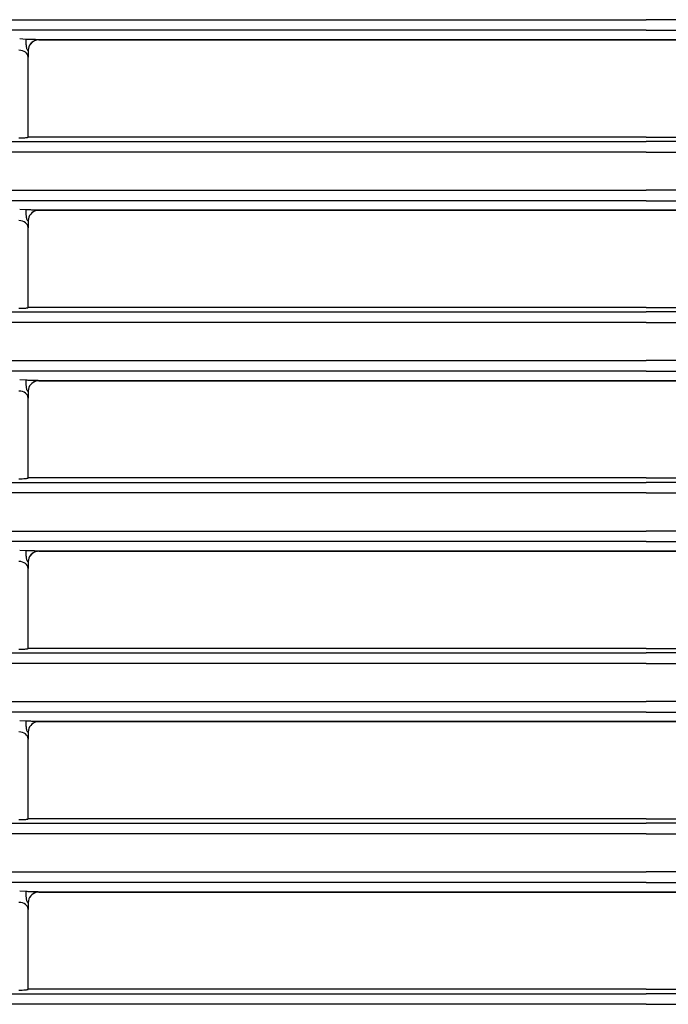
# Model space of a CAD drawing. Units: millimetres. Extents: x 0 to 270, y 0 to 270.
# Drawn here: x 106 to 136, y 140 to 186 of the extents above; entities that cross this region are included whole.
import ezdxf

# ---------------------------------------------------------------- set-up
doc = ezdxf.new("R2010")
doc.units = ezdxf.units.MM

msp = doc.modelspace()

# ---------------------------------------------------------------- linework, layer by layer
for p, q in [((45, 186.34), (135, 186.34)), ((225, 186.34), (135, 186.34)), ((135, 185.841), (45.007, 185.841)), ((135, 185.841), (224.993, 185.841)), ((105.882, 185.417), (105.592, 185.433)), ((105.882, 185.417), (105.881, 185.399)), ((105.881, 185.399), (105.881, 185.379)), ((105.881, 185.379), (105.881, 185.36)), ((105.881, 185.36), (105.881, 185.339)), ((105.881, 185.339), (105.881, 185.318)), ((105.881, 185.318), (105.881, 185.296)), ((105.881, 185.296), (105.881, 185.274)), ((105.881, 185.274), (105.882, 185.251)), ((105.912, 185.415), (105.882, 185.417)), ((105.882, 185.251), (105.883, 185.228)), ((105.883, 185.228), (105.884, 185.204)), ((105.884, 185.204), (105.885, 185.18)), ((105.885, 185.18), (105.887, 185.156)), ((105.887, 185.156), (105.889, 185.132)), ((105.889, 185.132), (105.892, 185.108)), ((105.892, 185.108), (105.895, 185.084)), ((105.895, 185.084), (105.899, 185.06)), ((105.946, 185.413), (105.912, 185.415)), ((105.983, 185.411), (105.946, 185.413)), ((106.024, 185.41), (105.983, 185.411)), ((106.067, 185.408), (106.024, 185.41)), ((106.112, 185.407), (106.067, 185.408)), ((106.157, 185.406), (106.112, 185.407)), ((106.202, 185.405), (106.157, 185.406)), ((106.247, 185.404), (106.202, 185.405)), ((106.292, 185.403), (106.247, 185.404)), ((106.335, 185.402), (106.292, 185.403)), ((106.376, 185.4), (106.335, 185.402)), ((106.415, 185.399), (106.376, 185.4)), ((106.454, 185.397), (106.415, 185.399)), ((106.491, 185.395), (106.454, 185.397)), ((106.489, 185.395), (135, 185.395)), ((106.491, 185.395), (106.491, 185.395)), ((135, 185.395), (106.491, 185.395)), ((163.511, 185.396), (135, 185.396)), ((135, 185.395), (163.509, 185.395)), ((135, 185.395), (135, 185.395)), ((105.899, 185.06), (105.904, 185.036)), ((105.904, 185.036), (105.91, 185.012)), ((105.91, 185.012), (105.917, 184.989)), ((105.917, 184.989), (105.925, 184.967)), ((105.925, 184.967), (105.935, 184.947)), ((105.935, 184.947), (105.946, 184.93)), ((105.946, 184.93), (105.956, 184.917)), ((105.956, 184.917), (105.965, 184.907)), ((105.965, 184.907), (105.972, 184.901)), ((105.972, 184.901), (105.979, 184.897)), ((105.979, 184.897), (105.984, 184.895)), ((105.984, 184.895), (105.987, 184.895)), ((105.987, 184.895), (105.99, 184.897)), ((105.99, 184.897), (105.991, 184.9)), ((105.991, 184.9), (105.991, 184.905)), ((105.988, 180.824), (105.988, 184.582)), ((45.007, 180.618), (135, 180.618)), ((105.558, 180.787), (105.639, 180.788)), ((105.639, 180.788), (105.713, 180.79)), ((105.713, 180.79), (105.778, 180.792)), ((105.778, 180.792), (105.832, 180.795)), ((105.832, 180.795), (105.876, 180.799)), ((105.876, 180.799), (105.912, 180.803)), ((105.912, 180.803), (105.941, 180.807)), ((105.941, 180.807), (105.962, 180.811)), ((105.962, 180.811), (105.977, 180.815)), ((105.977, 180.815), (105.986, 180.819)), ((105.986, 180.819), (105.988, 180.824)), ((135, 180.824), (105.988, 180.824)), ((135, 180.824), (164.012, 180.824)), ((224.993, 180.618), (135, 180.618)), ((135, 180.119), (45, 180.119)), ((135, 180.119), (225, 180.119)), ((45, 178.33), (135, 178.33)), ((225, 178.33), (135, 178.33)), ((135, 177.831), (45.007, 177.831)), ((135, 177.831), (224.993, 177.831)), ((105.882, 177.407), (105.592, 177.423)), ((105.882, 177.407), (105.881, 177.389)), ((105.881, 177.389), (105.881, 177.37)), ((105.881, 177.37), (105.881, 177.35)), ((105.881, 177.35), (105.881, 177.329)), ((105.881, 177.329), (105.881, 177.308)), ((105.881, 177.308), (105.881, 177.286)), ((105.881, 177.286), (105.881, 177.264)), ((105.881, 177.264), (105.882, 177.241)), ((105.912, 177.405), (105.882, 177.407)), ((105.882, 177.241), (105.883, 177.218)), ((105.883, 177.218), (105.884, 177.194)), ((105.946, 177.403), (105.912, 177.405)), ((105.983, 177.401), (105.946, 177.403)), ((106.024, 177.4), (105.983, 177.401)), ((106.067, 177.399), (106.024, 177.4)), ((106.112, 177.397), (106.067, 177.399)), ((106.157, 177.396), (106.112, 177.397)), ((106.202, 177.395), (106.157, 177.396)), ((106.247, 177.394), (106.202, 177.395)), ((106.292, 177.393), (106.247, 177.394)), ((106.335, 177.392), (106.292, 177.393)), ((106.376, 177.39), (106.335, 177.392)), ((106.415, 177.389), (106.376, 177.39)), ((106.454, 177.387), (106.415, 177.389)), ((106.491, 177.385), (106.454, 177.387)), ((106.489, 177.385), (135, 177.385)), ((135, 177.386), (106.491, 177.385)), ((106.491, 177.385), (106.491, 177.385)), ((135, 177.386), (163.509, 177.385)), ((163.511, 177.385), (135, 177.385)), ((135, 177.385), (135, 177.385)), ((105.884, 177.194), (105.885, 177.17)), ((105.885, 177.17), (105.887, 177.146)), ((105.887, 177.146), (105.889, 177.122)), ((105.889, 177.122), (105.892, 177.098)), ((105.892, 177.098), (105.895, 177.074)), ((105.895, 177.074), (105.899, 177.05)), ((105.899, 177.05), (105.904, 177.026)), ((105.904, 177.026), (105.91, 177.002)), ((105.91, 177.002), (105.917, 176.979)), ((105.917, 176.979), (105.925, 176.957)), ((105.925, 176.957), (105.935, 176.937)), ((105.935, 176.937), (105.946, 176.921)), ((105.946, 176.921), (105.956, 176.907)), ((105.956, 176.907), (105.965, 176.897)), ((105.965, 176.897), (105.972, 176.891)), ((105.972, 176.891), (105.979, 176.887)), ((105.979, 176.887), (105.984, 176.885)), ((105.984, 176.885), (105.987, 176.885)), ((105.987, 176.885), (105.99, 176.887)), ((105.99, 176.887), (105.991, 176.891)), ((105.991, 176.891), (105.991, 176.896)), ((105.988, 172.814), (105.988, 176.572)), ((45.007, 172.608), (135, 172.608)), ((105.558, 172.777), (105.639, 172.778)), ((105.639, 172.778), (105.713, 172.78)), ((105.713, 172.78), (105.778, 172.782)), ((105.778, 172.782), (105.832, 172.786)), ((105.832, 172.786), (105.876, 172.789)), ((105.876, 172.789), (105.912, 172.793)), ((105.912, 172.793), (105.941, 172.797)), ((105.941, 172.797), (105.962, 172.801)), ((105.962, 172.801), (105.977, 172.805)), ((105.977, 172.805), (105.986, 172.81)), ((105.986, 172.81), (105.988, 172.814)), ((135, 172.814), (105.988, 172.814)), ((135, 172.814), (164.012, 172.814)), ((224.993, 172.608), (135, 172.608)), ((135, 172.109), (45, 172.109)), ((135, 172.109), (225, 172.109)), ((45, 170.32), (135, 170.32)), ((225, 170.32), (135, 170.32)), ((135, 169.821), (45.007, 169.821)), ((135, 169.821), (224.993, 169.821)), ((105.882, 169.397), (105.592, 169.413)), ((105.882, 169.397), (105.881, 169.379)), ((105.881, 169.379), (105.881, 169.36)), ((105.881, 169.36), (105.881, 169.34)), ((105.912, 169.395), (105.882, 169.397)), ((105.946, 169.393), (105.912, 169.395)), ((105.983, 169.392), (105.946, 169.393)), ((106.024, 169.39), (105.983, 169.392)), ((106.067, 169.389), (106.024, 169.39)), ((106.112, 169.388), (106.067, 169.389)), ((106.157, 169.387), (106.112, 169.388)), ((106.202, 169.386), (106.157, 169.387)), ((106.247, 169.384), (106.202, 169.386)), ((106.292, 169.383), (106.247, 169.384)), ((106.335, 169.382), (106.292, 169.383)), ((106.376, 169.381), (106.335, 169.382)), ((106.415, 169.379), (106.376, 169.381)), ((106.454, 169.377), (106.415, 169.379)), ((106.491, 169.376), (106.454, 169.377)), ((106.489, 169.376), (135, 169.376)), ((106.491, 169.375), (106.491, 169.376)), ((135, 169.376), (106.491, 169.376)), ((135, 169.375), (135, 169.376)), ((135, 169.376), (163.509, 169.376)), ((163.511, 169.376), (135, 169.376)), ((105.881, 169.34), (105.881, 169.319)), ((105.881, 169.319), (105.881, 169.298)), ((105.881, 169.298), (105.881, 169.276)), ((105.881, 169.276), (105.881, 169.254)), ((105.881, 169.254), (105.882, 169.231)), ((105.882, 169.231), (105.883, 169.208)), ((105.883, 169.208), (105.884, 169.184)), ((105.884, 169.184), (105.885, 169.161)), ((105.885, 169.161), (105.887, 169.137)), ((105.887, 169.137), (105.889, 169.113)), ((105.889, 169.113), (105.892, 169.088)), ((105.892, 169.088), (105.895, 169.064)), ((105.895, 169.064), (105.899, 169.04)), ((105.899, 169.04), (105.904, 169.016)), ((105.904, 169.016), (105.91, 168.992)), ((105.91, 168.992), (105.917, 168.969)), ((105.917, 168.969), (105.925, 168.947)), ((105.925, 168.947), (105.935, 168.928)), ((105.935, 168.928), (105.946, 168.911)), ((105.946, 168.911), (105.956, 168.897)), ((105.956, 168.897), (105.965, 168.888)), ((105.965, 168.888), (105.972, 168.881)), ((105.972, 168.881), (105.979, 168.877)), ((105.979, 168.877), (105.984, 168.875)), ((105.984, 168.875), (105.987, 168.875)), ((105.987, 168.875), (105.99, 168.877)), ((105.988, 164.804), (105.988, 168.562)), ((105.99, 168.877), (105.991, 168.881)), ((105.991, 168.881), (105.991, 168.886)), ((105.558, 164.767), (105.639, 164.768)), ((105.639, 164.768), (105.713, 164.77)), ((105.713, 164.77), (105.778, 164.773)), ((105.778, 164.773), (105.832, 164.776)), ((105.832, 164.776), (105.876, 164.779)), ((105.876, 164.779), (105.912, 164.783)), ((105.912, 164.783), (105.941, 164.787)), ((105.941, 164.787), (105.962, 164.791)), ((105.962, 164.791), (105.977, 164.796)), ((105.977, 164.796), (105.986, 164.8)), ((105.986, 164.8), (105.988, 164.804)), ((135, 164.804), (105.988, 164.804)), ((135, 164.804), (164.012, 164.804)), ((45.007, 164.598), (135, 164.598)), ((224.993, 164.598), (135, 164.598)), ((135, 164.099), (45, 164.099)), ((135, 164.099), (225, 164.099)), ((45, 162.311), (135, 162.311)), ((225, 162.311), (135, 162.311)), ((135, 161.811), (45.007, 161.811)), ((135, 161.811), (224.993, 161.811)), ((105.882, 161.387), (105.592, 161.403)), ((105.882, 161.387), (105.881, 161.369)), ((105.881, 161.369), (105.881, 161.35)), ((105.881, 161.35), (105.881, 161.33)), ((105.881, 161.33), (105.881, 161.309)), ((105.881, 161.309), (105.881, 161.288)), ((105.881, 161.288), (105.881, 161.266)), ((105.881, 161.266), (105.881, 161.244)), ((105.881, 161.244), (105.882, 161.221)), ((105.912, 161.385), (105.882, 161.387)), ((105.882, 161.221), (105.883, 161.198)), ((105.883, 161.198), (105.884, 161.175)), ((105.884, 161.175), (105.885, 161.151)), ((105.885, 161.151), (105.887, 161.127)), ((105.887, 161.127), (105.889, 161.103)), ((105.889, 161.103), (105.892, 161.079)), ((105.892, 161.079), (105.895, 161.054)), ((105.895, 161.054), (105.899, 161.03)), ((105.899, 161.03), (105.904, 161.006)), ((105.946, 161.383), (105.912, 161.385)), ((105.983, 161.382), (105.946, 161.383)), ((106.024, 161.38), (105.983, 161.382)), ((106.067, 161.379), (106.024, 161.38)), ((106.112, 161.378), (106.067, 161.379)), ((106.157, 161.377), (106.112, 161.378)), ((106.202, 161.376), (106.157, 161.377)), ((106.247, 161.375), (106.202, 161.376)), ((106.292, 161.373), (106.247, 161.375)), ((106.335, 161.372), (106.292, 161.373)), ((106.376, 161.371), (106.335, 161.372)), ((106.415, 161.369), (106.376, 161.371)), ((106.454, 161.368), (106.415, 161.369)), ((106.491, 161.366), (106.454, 161.368)), ((106.489, 161.366), (135, 161.366)), ((106.491, 161.366), (106.491, 161.366)), ((135, 161.366), (106.491, 161.366)), ((135, 161.365), (135, 161.366)), ((135, 161.366), (163.509, 161.366)), ((163.511, 161.366), (135, 161.366)), ((105.904, 161.006), (105.91, 160.983)), ((105.91, 160.983), (105.917, 160.959)), ((105.917, 160.959), (105.925, 160.938)), ((105.925, 160.938), (105.935, 160.918)), ((105.935, 160.918), (105.946, 160.901)), ((105.946, 160.901), (105.956, 160.888)), ((105.956, 160.888), (105.965, 160.878)), ((105.965, 160.878), (105.972, 160.871)), ((105.972, 160.871), (105.979, 160.867)), ((105.979, 160.867), (105.984, 160.865)), ((105.984, 160.865), (105.987, 160.866)), ((105.987, 160.866), (105.99, 160.868)), ((105.99, 160.868), (105.991, 160.871)), ((105.991, 160.871), (105.991, 160.876)), ((105.988, 156.794), (105.988, 160.553)), ((45.007, 156.588), (135, 156.588)), ((105.558, 156.758), (105.639, 156.758)), ((105.639, 156.758), (105.713, 156.76)), ((105.713, 156.76), (105.778, 156.763)), ((105.778, 156.763), (105.832, 156.766)), ((105.832, 156.766), (105.876, 156.77)), ((105.876, 156.77), (105.912, 156.773)), ((105.912, 156.773), (105.941, 156.777)), ((105.941, 156.777), (105.962, 156.782)), ((105.962, 156.782), (105.977, 156.786)), ((105.977, 156.786), (105.986, 156.79)), ((105.986, 156.79), (105.988, 156.794)), ((135, 156.794), (105.988, 156.794)), ((135, 156.794), (164.012, 156.794)), ((224.993, 156.588), (135, 156.588)), ((135, 156.089), (45, 156.089)), ((135, 156.089), (225, 156.089)), ((45, 154.301), (135, 154.301)), ((225, 154.301), (135, 154.301)), ((135, 153.802), (45.007, 153.802)), ((135, 153.802), (224.993, 153.802)), ((105.882, 153.378), (105.592, 153.393)), ((105.882, 153.378), (105.881, 153.359)), ((105.881, 153.359), (105.881, 153.34)), ((105.881, 153.34), (105.881, 153.32)), ((105.881, 153.32), (105.881, 153.3)), ((105.881, 153.3), (105.881, 153.278)), ((105.881, 153.278), (105.881, 153.257)), ((105.881, 153.257), (105.881, 153.234)), ((105.881, 153.234), (105.882, 153.212)), ((105.912, 153.375), (105.882, 153.378)), ((105.882, 153.212), (105.883, 153.188)), ((105.883, 153.188), (105.884, 153.165)), ((105.884, 153.165), (105.885, 153.141)), ((105.946, 153.374), (105.912, 153.375)), ((105.983, 153.372), (105.946, 153.374)), ((106.024, 153.37), (105.983, 153.372)), ((106.067, 153.369), (106.024, 153.37)), ((106.112, 153.368), (106.067, 153.369)), ((106.157, 153.367), (106.112, 153.368)), ((106.202, 153.366), (106.157, 153.367)), ((106.247, 153.365), (106.202, 153.366)), ((106.292, 153.364), (106.247, 153.365)), ((106.335, 153.362), (106.292, 153.364)), ((106.376, 153.361), (106.335, 153.362)), ((106.415, 153.359), (106.376, 153.361)), ((106.454, 153.358), (106.415, 153.359)), ((106.491, 153.356), (106.454, 153.358)), ((106.489, 153.356), (135, 153.356)), ((106.491, 153.356), (106.491, 153.356)), ((135, 153.356), (106.491, 153.356)), ((163.511, 153.356), (135, 153.356)), ((135, 153.355), (135, 153.356)), ((135, 153.356), (163.509, 153.356)), ((105.885, 153.141), (105.887, 153.117)), ((105.887, 153.117), (105.889, 153.093)), ((105.889, 153.093), (105.892, 153.069)), ((105.892, 153.069), (105.895, 153.044)), ((105.895, 153.044), (105.899, 153.02)), ((105.899, 153.02), (105.904, 152.996)), ((105.904, 152.996), (105.91, 152.973)), ((105.91, 152.973), (105.917, 152.95)), ((105.917, 152.95), (105.925, 152.928)), ((105.925, 152.928), (105.935, 152.908)), ((105.935, 152.908), (105.946, 152.891)), ((105.946, 152.891), (105.956, 152.878)), ((105.956, 152.878), (105.965, 152.868)), ((105.965, 152.868), (105.972, 152.861)), ((105.972, 152.861), (105.979, 152.857)), ((105.979, 152.857), (105.984, 152.856)), ((105.984, 152.856), (105.987, 152.856)), ((105.987, 152.856), (105.99, 152.858)), ((105.99, 152.858), (105.991, 152.861)), ((105.991, 152.861), (105.991, 152.866)), ((105.988, 148.784), (105.988, 152.543)), ((45.007, 148.579), (135, 148.579)), ((105.558, 148.748), (105.639, 148.748)), ((105.639, 148.748), (105.713, 148.75)), ((105.713, 148.75), (105.778, 148.753)), ((105.778, 148.753), (105.832, 148.756)), ((105.832, 148.756), (105.876, 148.76)), ((105.876, 148.76), (105.912, 148.764)), ((105.912, 148.764), (105.941, 148.768)), ((105.941, 148.768), (105.962, 148.772)), ((105.962, 148.772), (105.977, 148.776)), ((105.977, 148.776), (105.986, 148.78)), ((105.986, 148.78), (105.988, 148.784)), ((135, 148.784), (105.988, 148.784)), ((135, 148.784), (164.012, 148.784)), ((224.993, 148.579), (135, 148.579)), ((135, 148.079), (45, 148.079)), ((135, 148.079), (225, 148.079)), ((45, 146.291), (135, 146.291)), ((225, 146.291), (135, 146.291)), ((135, 145.792), (45.007, 145.792)), ((135, 145.792), (224.993, 145.792)), ((105.882, 145.368), (105.592, 145.384)), ((105.882, 145.368), (105.881, 145.35)), ((105.881, 145.35), (105.881, 145.33)), ((105.881, 145.33), (105.881, 145.31)), ((105.881, 145.31), (105.881, 145.29)), ((105.881, 145.29), (105.881, 145.269)), ((105.912, 145.366), (105.882, 145.368)), ((105.946, 145.364), (105.912, 145.366)), ((105.983, 145.362), (105.946, 145.364)), ((106.024, 145.361), (105.983, 145.362)), ((106.067, 145.359), (106.024, 145.361)), ((106.112, 145.358), (106.067, 145.359)), ((106.157, 145.357), (106.112, 145.358)), ((106.202, 145.356), (106.157, 145.357)), ((106.247, 145.355), (106.202, 145.356)), ((106.292, 145.354), (106.247, 145.355)), ((106.335, 145.353), (106.292, 145.354)), ((106.376, 145.351), (106.335, 145.353)), ((106.415, 145.35), (106.376, 145.351)), ((106.454, 145.348), (106.415, 145.35)), ((106.491, 145.346), (106.454, 145.348)), ((106.489, 145.346), (135, 145.346)), ((106.491, 145.346), (106.491, 145.346)), ((135, 145.346), (106.491, 145.346)), ((135, 145.346), (163.509, 145.346)), ((135, 145.346), (135, 145.346)), ((163.511, 145.345), (135, 145.345)), ((105.881, 145.269), (105.881, 145.247)), ((105.881, 145.247), (105.881, 145.225)), ((105.881, 145.225), (105.882, 145.202)), ((105.882, 145.202), (105.883, 145.179)), ((105.883, 145.179), (105.884, 145.155)), ((105.884, 145.155), (105.885, 145.131)), ((105.885, 145.131), (105.887, 145.107)), ((105.887, 145.107), (105.889, 145.083)), ((105.889, 145.083), (105.892, 145.059)), ((105.892, 145.059), (105.895, 145.035)), ((105.895, 145.035), (105.899, 145.01)), ((105.899, 145.01), (105.904, 144.986)), ((105.904, 144.986), (105.91, 144.963)), ((105.91, 144.963), (105.917, 144.94)), ((105.917, 144.94), (105.925, 144.918)), ((105.925, 144.918), (105.935, 144.898)), ((105.935, 144.898), (105.946, 144.881)), ((105.946, 144.881), (105.956, 144.868)), ((105.956, 144.868), (105.965, 144.858)), ((105.965, 144.858), (105.972, 144.852)), ((105.972, 144.852), (105.979, 144.848)), ((105.979, 144.848), (105.984, 144.846)), ((105.984, 144.846), (105.987, 144.846)), ((105.987, 144.846), (105.99, 144.848)), ((105.99, 144.848), (105.991, 144.851)), ((105.991, 144.851), (105.991, 144.856)), ((105.988, 140.775), (105.988, 144.533)), ((105.558, 140.738), (105.639, 140.739)), ((105.639, 140.739), (105.713, 140.74)), ((105.713, 140.74), (105.778, 140.743)), ((105.778, 140.743), (105.832, 140.746)), ((105.832, 140.746), (105.876, 140.75)), ((105.876, 140.75), (105.912, 140.754)), ((105.912, 140.754), (105.941, 140.758)), ((105.941, 140.758), (105.962, 140.762)), ((105.962, 140.762), (105.977, 140.766)), ((105.977, 140.766), (105.986, 140.77)), ((105.986, 140.77), (105.988, 140.775)), ((135, 140.775), (105.988, 140.775)), ((135, 140.775), (164.012, 140.775)), ((45.007, 140.569), (135, 140.569)), ((224.993, 140.569), (135, 140.569)), ((135, 140.07), (45, 140.07)), ((135, 140.07), (225, 140.07))]:
    msp.add_line(p, q)
for centre, radius, start, end in [((106.462, 184.955), 0.434, 102.9683, 143.8917), ((106.475, 184.762), 0.626, 88.5351, 100.1355), ((129.816, 184.533), 23.828, 179.1052, 179.9035), ((106.462, 176.945), 0.434, 102.9683, 143.8917), ((106.475, 176.752), 0.626, 88.5351, 100.1355), ((129.816, 176.523), 23.828, 179.1052, 179.9035), ((106.462, 168.935), 0.434, 102.9684, 143.8918), ((106.475, 168.743), 0.625, 88.5324, 100.1396), ((129.816, 168.514), 23.828, 179.1052, 179.9035), ((106.462, 160.925), 0.434, 102.9684, 143.8918), ((106.475, 160.733), 0.625, 88.5324, 100.1396), ((129.816, 160.504), 23.828, 179.1052, 179.9035), ((106.462, 152.916), 0.434, 102.9683, 143.8917), ((106.475, 152.723), 0.626, 88.5351, 100.1355), ((129.816, 152.494), 23.828, 179.1052, 179.9035), ((106.462, 144.906), 0.434, 102.9684, 143.8918), ((106.475, 144.713), 0.625, 88.5324, 100.1396), ((129.816, 144.484), 23.828, 179.1052, 179.9035)]:
    msp.add_arc(centre, radius, start, end)
for centre, major_axis, ratio, start_param, end_param in [((106.491, 184.895), (0.451, -0.217), 0.999119, 2.896445, 3.570442), ((106.491, 184.895), (0.451, -0.217), 0.999119, 2.01888, 2.896445), ((105.558, 184.582), (-0.43, 0), 0.754855, 3.141602, 4.712389), ((106.491, 176.886), (0.451, -0.217), 0.999119, 2.01888, 2.896445), ((105.558, 176.572), (-0.43, 0), 0.754855, 3.141603, 4.712389), ((106.491, 176.886), (0.451, -0.217), 0.999119, 2.896445, 3.570442), ((106.491, 168.876), (0.451, -0.217), 0.999119, 2.01888, 2.896445), ((106.491, 168.876), (0.451, -0.217), 0.999119, 2.896445, 3.570442), ((105.558, 168.562), (-0.43, 0), 0.754855, 3.141603, 4.712389), ((106.491, 160.866), (0.451, -0.217), 0.999119, 2.896445, 3.570442), ((106.491, 160.866), (0.451, -0.217), 0.999119, 2.01888, 2.896445), ((105.558, 160.553), (-0.43, 0), 0.754855, 3.141601, 4.712389), ((106.491, 152.856), (0.451, -0.217), 0.999119, 2.896445, 3.570442), ((106.491, 152.856), (0.451, -0.217), 0.999119, 2.01888, 2.896445), ((105.558, 152.543), (-0.43, 0), 0.754855, 3.141602, 4.712389), ((106.491, 144.846), (0.451, -0.217), 0.999119, 2.01888, 2.896445), ((105.558, 144.533), (-0.43, 0), 0.754855, 3.141602, 4.712389), ((106.491, 144.846), (0.451, -0.217), 0.999119, 2.896445, 3.570442)]:
    msp.add_ellipse(centre, major_axis=major_axis, ratio=ratio, start_param=start_param, end_param=end_param)

doc.saveas('drawing.dxf')
